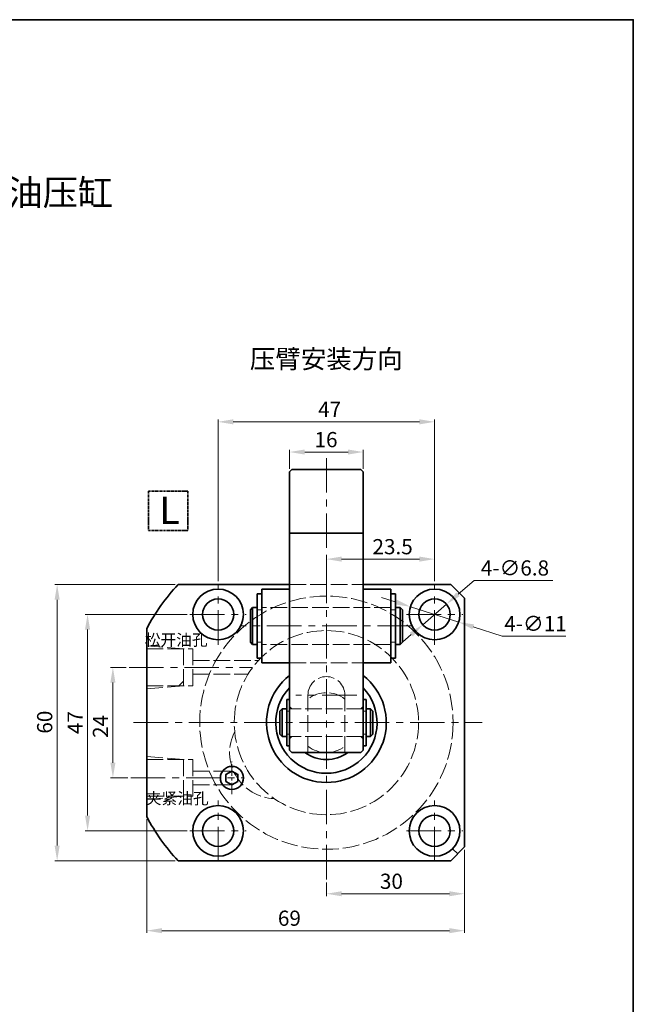
# Model space of a CAD drawing. Units: millimetres. Extents: x -1423 to -1127, y 1158 to 1516.
# Drawn here: x -1260 to -1127, y 1302 to 1516 of the extents above; entities that cross this region are included whole.
import ezdxf

# ---------------------------------------------------------------- set-up
doc = ezdxf.new("R2010")
doc.units = ezdxf.units.MM
for name, pattern in [('ACAD_ISO02W100', [15, 12, -3]), ('CENTERX2', [4, 2.5, -0.5, 0.5, -0.5]), ('EB_DASHDOTDOT', [45, 30, -3, 3, -3, 3, -3])]:
    doc.linetypes.add(name, pattern=pattern)
doc.layers.get('0').update_dxf_attribs({"lineweight": 35})
for name, color, linetype, lineweight in [('6', 6, 'CENTERX2', 13), ('7L', 3, 'Continuous', 30), ('虚线', 4, 'ACAD_ISO02W100', 13)]:
    doc.layers.add(name, color=color, linetype=linetype, lineweight=lineweight)
doc.dimstyles.new('ISO-25', dxfattribs={"dimtxt": 2.5, "dimasz": 2.5, "dimexe": 0.5, "dimexo": 0.625, "dimtad": 1, "dimtoh": 1, "dimdsep": 46, "dimtxsty": 'Standard', "dimcen": 2.5, "dimclrd": 1, "dimclre": 1, "dimclrt": 3, "dimadec": 0, "dimazin": 0, "dimtfac": 1, "dimtmove": 0, "dimatfit": 3, "dimfxl": 1, "dimlwd": 13, "dimlwe": 13, "dimarcsym": 0})

# ---------------------------------------------------------------- blocks, each defined once
blk = doc.blocks.new('*D53')
at = {"color": 1, "lineweight": 13, "transparency": 16777216}
for p, q in [((-1216.83, 1394.12), (-1216.83, 1429.23)), ((-1213.53, 1428.73), (-1173.13, 1428.73)), ((-1169.83, 1394.12), (-1169.83, 1429.23))]:
    blk.add_line(p, q, dxfattribs=at)
at = {"color": 1, "transparency": 16777216}
for points in [[(-1213.53, 1429.28), (-1213.53, 1428.18), (-1216.83, 1428.73)], [(-1173.13, 1429.28), (-1173.13, 1428.18), (-1169.83, 1428.73)]]:
    blk.add_solid(points, dxfattribs=at)
at = {"layer": 'Defpoints', "color": 0, "transparency": 16777216}
for p in [(-1169.83, 1428.73), (-1216.83, 1393.5), (-1169.83, 1393.5)]:
    blk.add_point(p, dxfattribs=at)
at = {"color": 3, "transparency": 16777216, "insert": (-1192.63, 1431.01), "char_height": 3.3, "attachment_point": 5}
blk.add_mtext('47', dxfattribs=at)
blk = doc.blocks.new('*D54')
at = {"color": 1, "lineweight": 13, "transparency": 16777216}
for p, q in [((-1163.33, 1335.78), (-1163.33, 1325.75)), ((-1193.33, 1328.72), (-1193.33, 1325.75)), ((-1190.03, 1326.25), (-1166.63, 1326.25))]:
    blk.add_line(p, q, dxfattribs=at)
at = {"color": 1, "transparency": 16777216}
for points in [[(-1190.03, 1326.8), (-1190.03, 1325.7), (-1193.33, 1326.25)], [(-1166.63, 1326.8), (-1166.63, 1325.7), (-1163.33, 1326.25)]]:
    blk.add_solid(points, dxfattribs=at)
at = {"layer": 'Defpoints', "color": 0, "transparency": 16777216}
for p in [(-1163.33, 1336.41), (-1193.33, 1329.35), (-1163.33, 1326.25)]:
    blk.add_point(p, dxfattribs=at)
at = {"color": 3, "transparency": 16777216, "insert": (-1179.22, 1328.53), "char_height": 3.3, "attachment_point": 5}
blk.add_mtext('30', dxfattribs=at)
blk = doc.blocks.new('*D55')
at = {"color": 1, "lineweight": 13, "transparency": 16777216}
for p, q in [((-1232.33, 1342.41), (-1232.33, 1317.73)), ((-1163.33, 1335.78), (-1163.33, 1317.73)), ((-1229.03, 1318.23), (-1166.63, 1318.23))]:
    blk.add_line(p, q, dxfattribs=at)
at = {"color": 1, "transparency": 16777216}
for points in [[(-1229.03, 1318.78), (-1229.03, 1317.68), (-1232.33, 1318.23)], [(-1166.63, 1318.78), (-1166.63, 1317.68), (-1163.33, 1318.23)]]:
    blk.add_solid(points, dxfattribs=at)
at = {"layer": 'Defpoints', "color": 0, "transparency": 16777216}
for p in [(-1232.33, 1343.03), (-1163.33, 1336.41), (-1163.33, 1318.23)]:
    blk.add_point(p, dxfattribs=at)
at = {"color": 3, "transparency": 16777216, "insert": (-1201.36, 1320.51), "char_height": 3.3, "attachment_point": 5}
blk.add_mtext('69', dxfattribs=at)
blk = doc.blocks.new('*D56')
at = {"color": 1, "lineweight": 13, "transparency": 16777216}
for p, q in [((-1236.78, 1375.41), (-1240.17, 1375.41)), ((-1239.67, 1372.11), (-1239.67, 1354.71)), ((-1236.43, 1351.41), (-1240.17, 1351.41))]:
    blk.add_line(p, q, dxfattribs=at)
at = {"color": 1, "transparency": 16777216}
for points in [[(-1240.22, 1372.11), (-1239.12, 1372.11), (-1239.67, 1375.41)], [(-1240.22, 1354.71), (-1239.12, 1354.71), (-1239.67, 1351.41)]]:
    blk.add_solid(points, dxfattribs=at)
at = {"layer": 'Defpoints', "color": 0, "transparency": 16777216}
for p in [(-1236.16, 1375.41), (-1239.67, 1351.41), (-1235.8, 1351.41)]:
    blk.add_point(p, dxfattribs=at)
at = {"color": 3, "transparency": 16777216, "insert": (-1241.94, 1362.58), "char_height": 3.3, "attachment_point": 5, "rotation": 90}
blk.add_mtext('24', dxfattribs=at)
blk = doc.blocks.new('*D57')
at = {"color": 1, "lineweight": 13, "transparency": 16777216}
for p, q in [((-1223.57, 1386.91), (-1245.67, 1386.91)), ((-1245.17, 1383.61), (-1245.17, 1343.21)), ((-1223.57, 1339.91), (-1245.67, 1339.91))]:
    blk.add_line(p, q, dxfattribs=at)
at = {"color": 1, "transparency": 16777216}
for points in [[(-1245.72, 1383.61), (-1244.62, 1383.61), (-1245.17, 1386.91)], [(-1245.72, 1343.21), (-1244.62, 1343.21), (-1245.17, 1339.91)]]:
    blk.add_solid(points, dxfattribs=at)
at = {"layer": 'Defpoints', "color": 0, "transparency": 16777216}
for p in [(-1222.94, 1386.91), (-1245.17, 1339.91), (-1222.94, 1339.91)]:
    blk.add_point(p, dxfattribs=at)
at = {"color": 3, "transparency": 16777216, "insert": (-1247.44, 1363.42), "char_height": 3.3, "attachment_point": 5, "rotation": 90}
blk.add_mtext('47', dxfattribs=at)
blk = doc.blocks.new('*D50')
at = {"color": 1, "lineweight": 13, "transparency": 16777216}
for p, q in [((-1226.15, 1393.41), (-1252.27, 1393.41)), ((-1251.77, 1390.11), (-1251.77, 1336.71)), ((-1226.15, 1333.41), (-1252.27, 1333.41))]:
    blk.add_line(p, q, dxfattribs=at)
at = {"color": 1, "transparency": 16777216}
for points in [[(-1252.32, 1390.11), (-1251.22, 1390.11), (-1251.77, 1393.41)], [(-1252.32, 1336.71), (-1251.22, 1336.71), (-1251.77, 1333.41)]]:
    blk.add_solid(points, dxfattribs=at)
at = {"layer": 'Defpoints', "color": 0, "transparency": 16777216}
for p in [(-1225.52, 1393.41), (-1251.77, 1333.41), (-1225.52, 1333.41)]:
    blk.add_point(p, dxfattribs=at)
at = {"color": 3, "transparency": 16777216, "insert": (-1254.05, 1363.51), "char_height": 3.3, "attachment_point": 5, "rotation": 90}
blk.add_mtext('60', dxfattribs=at)
blk = doc.blocks.new('*D51')
at = {"color": 1, "lineweight": 13, "transparency": 16777216}
for p, q in [((-1161.27, 1394.29), (-1164.76, 1391.28)), ((-1144.15, 1394.29), (-1161.27, 1394.29)), ((-1172.41, 1384.68), (-1167.26, 1389.13)), ((-1174.91, 1382.53), (-1177.4, 1380.37))]:
    blk.add_line(p, q, dxfattribs=at)
at = {"color": 1, "transparency": 16777216}
for points in [[(-1165.12, 1391.7), (-1164.4, 1390.87), (-1167.26, 1389.13)], [(-1175.27, 1382.94), (-1174.55, 1382.11), (-1172.41, 1384.68)]]:
    blk.add_solid(points, dxfattribs=at)
at = {"layer": 'Defpoints', "color": 0, "transparency": 16777216}
for p in [(-1167.26, 1389.13), (-1172.41, 1384.68)]:
    blk.add_point(p, dxfattribs=at)
at = {"color": 3, "transparency": 16777216, "insert": (-1152.4, 1396.57), "char_height": 3.3, "attachment_point": 5}
blk.add_mtext('4-∅6.8', dxfattribs=at)
blk = doc.blocks.new('*D52')
at = {"color": 1, "lineweight": 13, "transparency": 16777216}
for p, q in [((-1178.22, 1389.58), (-1181.36, 1390.59)), ((-1175.07, 1388.58), (-1164.59, 1385.23)), ((-1155.16, 1382.22), (-1161.45, 1384.23)), ((-1141.34, 1382.22), (-1155.16, 1382.22))]:
    blk.add_line(p, q, dxfattribs=at)
at = {"color": 1, "transparency": 16777216}
for points in [[(-1178.05, 1390.11), (-1178.38, 1389.06), (-1175.07, 1388.58)], [(-1161.28, 1384.75), (-1161.62, 1383.7), (-1164.59, 1385.23)]]:
    blk.add_solid(points, dxfattribs=at)
at = {"layer": 'Defpoints', "color": 0, "transparency": 16777216}
for p in [(-1175.07, 1388.58), (-1164.59, 1385.23)]:
    blk.add_point(p, dxfattribs=at)
at = {"color": 3, "transparency": 16777216, "insert": (-1147.94, 1384.49), "char_height": 3.3, "attachment_point": 5}
blk.add_mtext('4-∅11', dxfattribs=at)
blk = doc.blocks.new('*D58')
at = {"color": 1, "lineweight": 13, "transparency": 16777216}
for p, q in [((-1201.33, 1418.53), (-1201.33, 1422.67)), ((-1188.63, 1422.17), (-1198.03, 1422.17)), ((-1185.33, 1418.53), (-1185.33, 1422.67))]:
    blk.add_line(p, q, dxfattribs=at)
at = {"color": 1, "transparency": 16777216}
for points in [[(-1198.03, 1422.72), (-1198.03, 1421.62), (-1201.33, 1422.17)], [(-1188.63, 1422.72), (-1188.63, 1421.62), (-1185.33, 1422.17)]]:
    blk.add_solid(points, dxfattribs=at)
at = {"layer": 'Defpoints', "color": 0, "transparency": 16777216}
for p in [(-1201.33, 1422.17), (-1201.33, 1417.91), (-1185.33, 1417.91)]:
    blk.add_point(p, dxfattribs=at)
at = {"color": 3, "transparency": 16777216, "insert": (-1193.41, 1424.44), "char_height": 3.3, "attachment_point": 5}
blk.add_mtext('16', dxfattribs=at)
blk = doc.blocks.new('*D59')
at = {"color": 1, "lineweight": 13, "transparency": 16777216}
for p, q in [((-1193.33, 1394.12), (-1193.33, 1399.42)), ((-1173.13, 1398.92), (-1190.03, 1398.92)), ((-1169.83, 1394.12), (-1169.83, 1399.42))]:
    blk.add_line(p, q, dxfattribs=at)
at = {"color": 1, "transparency": 16777216}
for points in [[(-1190.03, 1399.47), (-1190.03, 1398.37), (-1193.33, 1398.92)], [(-1173.13, 1399.47), (-1173.13, 1398.37), (-1169.83, 1398.92)]]:
    blk.add_solid(points, dxfattribs=at)
at = {"layer": 'Defpoints', "color": 0, "transparency": 16777216}
for p in [(-1193.33, 1398.92), (-1193.33, 1393.5), (-1169.83, 1393.5)]:
    blk.add_point(p, dxfattribs=at)
at = {"color": 3, "transparency": 16777216, "insert": (-1178.96, 1401.19), "char_height": 3.3, "attachment_point": 5}
blk.add_mtext('23.5', dxfattribs=at)

msp = doc.modelspace()

# ---------------------------------------------------------------- linework, layer by layer
for p, q in [((-1201.334, 1417.905), (-1200.834, 1418.405)), ((-1201.334, 1357.405), (-1201.334, 1417.905)), ((-1200.834, 1418.405), (-1185.834, 1418.405)), ((-1185.334, 1417.905), (-1185.834, 1418.405)), ((-1185.334, 1357.405), (-1185.334, 1417.905)), ((-1185.334, 1404.547), (-1201.334, 1404.547)), ((-1225.52, 1393.405), (-1201.334, 1393.405)), ((-1207.334, 1376.405), (-1207.334, 1392.405)), ((-1201.334, 1392.405), (-1207.334, 1392.405)), ((-1185.334, 1393.405), (-1166.334, 1393.405)), ((-1185.334, 1392.405), (-1179.334, 1392.405)), ((-1179.334, 1376.405), (-1179.334, 1392.405)), ((-1163.334, 1390.405), (-1166.334, 1393.405)), ((-1208.334, 1377.405), (-1208.334, 1391.405)), ((-1207.334, 1391.405), (-1208.334, 1391.405)), ((-1179.334, 1391.405), (-1178.334, 1391.405)), ((-1178.334, 1377.405), (-1178.334, 1391.405)), ((-1163.334, 1390.405), (-1163.334, 1363.405)), ((-1209.834, 1387.905), (-1209.334, 1388.405)), ((-1209.834, 1387.905), (-1209.834, 1380.905)), ((-1209.334, 1380.405), (-1209.334, 1388.405)), ((-1209.334, 1388.405), (-1208.334, 1388.405)), ((-1177.334, 1388.405), (-1178.334, 1388.405)), ((-1177.334, 1380.405), (-1177.334, 1388.405)), ((-1176.834, 1387.905), (-1177.334, 1388.405)), ((-1176.834, 1387.905), (-1176.834, 1380.905)), ((-1232.334, 1343.034), (-1232.334, 1383.777)), ((-1209.834, 1380.905), (-1209.334, 1380.405)), ((-1208.334, 1380.405), (-1209.334, 1380.405)), ((-1178.334, 1380.405), (-1177.334, 1380.405)), ((-1176.834, 1380.905), (-1177.334, 1380.405)), ((-1207.334, 1377.405), (-1208.334, 1377.405)), ((-1179.334, 1377.405), (-1178.334, 1377.405)), ((-1201.334, 1376.405), (-1207.334, 1376.405)), ((-1206.334, 1376.405), (-1201.334, 1376.405)), ((-1185.334, 1376.405), (-1179.334, 1376.405)), ((-1185.334, 1376.405), (-1180.334, 1376.405)), ((-1203.434, 1365.905), (-1202.934, 1366.405)), ((-1202.934, 1366.405), (-1201.934, 1366.405)), ((-1202.934, 1360.405), (-1202.934, 1366.405)), ((-1201.934, 1358.405), (-1201.934, 1368.405)), ((-1201.334, 1368.405), (-1201.934, 1368.405)), ((-1185.334, 1368.405), (-1184.734, 1368.405)), ((-1184.734, 1358.405), (-1184.734, 1368.405)), ((-1183.734, 1366.405), (-1184.734, 1366.405)), ((-1183.234, 1365.905), (-1183.734, 1366.405)), ((-1183.734, 1360.405), (-1183.734, 1366.405)), ((-1203.434, 1365.905), (-1203.434, 1360.905)), ((-1183.234, 1365.905), (-1183.234, 1360.905)), ((-1163.334, 1363.405), (-1163.334, 1336.405)), ((-1203.434, 1360.905), (-1202.934, 1360.405)), ((-1201.934, 1360.405), (-1202.934, 1360.405)), ((-1184.734, 1360.405), (-1183.734, 1360.405)), ((-1183.234, 1360.905), (-1183.734, 1360.405)), ((-1201.334, 1358.405), (-1201.934, 1358.405)), ((-1185.334, 1358.405), (-1184.734, 1358.405)), ((-1200.834, 1356.905), (-1201.334, 1357.405)), ((-1200.834, 1356.905), (-1185.834, 1356.905)), ((-1185.334, 1357.405), (-1185.834, 1356.905)), ((-1166.334, 1333.405), (-1163.334, 1336.405)), ((-1165.944, 1336.016), (-1164.834, 1334.905)), ((-1166.334, 1333.405), (-1225.52, 1333.405))]:
    msp.add_line(p, q)
at = {"color": 2, "linetype": 'EB_DASHDOTDOT', "ltscale": 0.01}
for p, q in [((-1231.918, 1413.709), (-1231.918, 1405.135)), ((-1231.918, 1413.709), (-1223.413, 1413.709)), ((-1223.413, 1413.709), (-1223.413, 1405.135)), ((-1231.918, 1405.135), (-1223.413, 1405.135))]:
    msp.add_line(p, q, dxfattribs=at)
for points in [[(-1423.311, 1516.058), (-1126.717, 1516.058), (-1126.717, 1157.691), (-1423.311, 1157.691)], [(-1215.129, 1350.658), (-1213.834, 1349.91), (-1212.539, 1350.658), (-1212.539, 1352.153), (-1213.834, 1352.901), (-1215.129, 1352.153)]]:
    msp.add_lwpolyline(points, close=True)
for centre, radius in [((-1216.834, 1386.905), 5.5), ((-1169.834, 1386.905), 5.5), ((-1216.834, 1386.905), 3.4), ((-1169.834, 1386.905), 3.4), ((-1213.834, 1351.405), 2.5), ((-1216.834, 1339.905), 5.5), ((-1169.834, 1339.905), 5.5), ((-1216.834, 1339.905), 3.4), ((-1169.834, 1339.905), 3.4)]:
    msp.add_circle(centre, radius)
for radius, start, end in [(44, 137.01411, 152.4198), (13, 127.97987, 52.02013), (11, 136.65824, 43.34176), (8, 234.34091, 305.65909), (44, 207.5802, 222.98589)]:
    msp.add_arc((-1193.334, 1363.405), radius, start, end)
at = {"layer": '6', "ltscale": 3}
for p, q in [((-1193.334, 1329.348), (-1193.334, 1420.818)), ((-1216.834, 1380.312), (-1216.834, 1393.499)), ((-1169.834, 1380.312), (-1169.834, 1393.499)), ((-1222.945, 1386.905), (-1210.722, 1386.905)), ((-1175.945, 1386.905), (-1163.722, 1386.905)), ((-1174.733, 1384.405), (-1211.935, 1384.405)), ((-1236.159, 1375.405), (-1209.334, 1375.405)), ((-1186.718, 1369.405), (-1199.949, 1369.405)), ((-1235.171, 1363.405), (-1159.488, 1363.405)), ((-1235.802, 1351.405), (-1211.244, 1351.405)), ((-1216.834, 1333.312), (-1216.834, 1346.499)), ((-1169.834, 1333.312), (-1169.834, 1346.499)), ((-1222.945, 1339.905), (-1210.722, 1339.905)), ((-1175.945, 1339.905), (-1163.722, 1339.905))]:
    msp.add_line(p, q, dxfattribs=at)
at = {"layer": '6'}
msp.add_line((-1213.834, 1347.856), (-1213.834, 1354.954), dxfattribs=at)
at = {"layer": '虚线', "ltscale": 0.3}
for p, q in [((-1201.334, 1393.405), (-1185.334, 1393.405)), ((-1207.334, 1387.905), (-1208.334, 1387.905)), ((-1179.334, 1388.405), (-1207.334, 1388.405)), ((-1179.334, 1387.905), (-1178.334, 1387.905)), ((-1224.334, 1379.405), (-1232.334, 1380.087)), ((-1232.334, 1379.405), (-1222.334, 1379.405)), ((-1224.334, 1371.405), (-1224.334, 1379.405)), ((-1222.334, 1371.405), (-1222.334, 1379.405)), ((-1207.334, 1380.905), (-1208.334, 1380.905)), ((-1179.334, 1380.405), (-1207.334, 1380.405)), ((-1179.334, 1380.905), (-1178.334, 1380.905)), ((-1222.334, 1376.905), (-1208.09, 1376.905)), ((-1201.334, 1376.405), (-1185.334, 1376.405)), ((-1222.334, 1373.905), (-1210.356, 1373.905)), ((-1232.334, 1371.405), (-1222.334, 1371.405)), ((-1224.334, 1371.405), (-1232.334, 1370.724)), ((-1225.334, 1371.405), (-1224.334, 1372.405)), ((-1197.334, 1356.905), (-1197.334, 1369.405)), ((-1189.332, 1356.905), (-1189.332, 1369.405)), ((-1200.834, 1366.405), (-1201.334, 1366.905)), ((-1185.334, 1366.405), (-1201.334, 1366.405)), ((-1185.834, 1366.405), (-1185.334, 1366.905)), ((-1201.334, 1365.905), (-1201.934, 1365.905)), ((-1185.334, 1365.905), (-1184.734, 1365.905)), ((-1201.334, 1360.905), (-1201.934, 1360.905)), ((-1185.334, 1360.405), (-1201.334, 1360.405)), ((-1201.334, 1359.905), (-1200.834, 1360.405)), ((-1185.334, 1359.905), (-1185.834, 1360.405)), ((-1185.334, 1360.905), (-1184.734, 1360.905)), ((-1224.334, 1355.405), (-1232.334, 1356.087)), ((-1232.334, 1355.405), (-1222.334, 1355.405)), ((-1224.334, 1355.405), (-1224.334, 1347.405)), ((-1222.334, 1355.405), (-1222.334, 1347.405)), ((-1222.334, 1352.905), (-1213.834, 1352.905)), ((-1222.334, 1349.905), (-1213.834, 1349.905)), ((-1232.334, 1347.405), (-1222.334, 1347.405)), ((-1224.334, 1347.405), (-1232.334, 1346.724))]:
    msp.add_line(p, q, dxfattribs=at)
for radius in [27.5, 20]:
    msp.add_circle((-1193.334, 1363.405), radius, dxfattribs=at)
for centre, radius, start, end in [((-1193.334, 1369.405), 4, 0, 180), ((-1193.334, 1363.405), 6.5, 51.99831, 127.97987), ((-1204.332, 1356.909), 10, 152.95115, 268.18501), ((-1193.334, 1363.405), 6.5, 232.02013, 308.00169)]:
    msp.add_arc(centre, radius, start, end, dxfattribs=at)

# ---------------------------------------------------------------- texts
at = {"layer": '7L', "attachment_point": 2}
for s, insert, char_height in [('{\\fSimSun|b0|i0|c134|p2;CLKA-055(055L/055R)杠杆式油压缸}', (-1300.831, 1481.323), 5.6), ('{\\fSimSun|b0|i0|c134|p2;\\H0.7547x;压臂安装方向}', (-1193.352, 1444.408), 5.37442), ('{\\fSimSun|b0|i0|c134|p2;L}', (-1227.381, 1412.514), 6), ('{\\fFangSong_GB2312|b0|i0|c134|p49;松开油孔}', (-1225.936, 1382.622), 2.5), ('{\\fFangSong_GB2312|b0|i0|c134|p49;夹紧油孔}', (-1225.705, 1348.22), 2.5)]:
    msp.add_mtext(s, dxfattribs=dict(at, insert=insert, char_height=char_height))

# ---------------------------------------------------------------- dimensions: what is measured, and where the dimension line sits
for base, p1, p2, picture, middle in [((-1169.834, 1428.731), (-1216.834, 1393.499), (-1169.834, 1393.499), '*D53', (-1192.628, 1428.731)), ((-1193.334, 1398.916), (-1169.834, 1393.499), (-1193.334, 1393.499), '*D59', (-1178.959, 1398.916)), ((-1163.334, 1318.231), (-1232.334, 1343.034), (-1163.334, 1336.405), '*D55', (-1201.362, 1318.231)), ((-1163.334, 1326.251), (-1193.334, 1329.348), (-1163.334, 1336.405), '*D54', (-1179.219, 1326.251))]:
    dim = msp.add_linear_dim(base=base, p1=p1, p2=p2, dimstyle='ISO-25', override={"dimtxt": 3.3, "dimasz": 3.3})
    dim.commit()
    dim.dimension.update_dxf_attribs({"geometry": picture, "text_midpoint": middle, "dimtype": 160})
for base, p1, p2, angle, picture, middle in [((-1201.334, 1422.169), (-1185.334, 1417.905), (-1201.334, 1417.905), 180, '*D58', (-1193.405, 1422.169)), ((-1251.771, 1333.405), (-1225.52, 1393.405), (-1225.52, 1333.405), 90, '*D50', (-1251.771, 1363.511)), ((-1245.169, 1339.905), (-1222.945, 1386.905), (-1222.945, 1339.905), 90, '*D57', (-1245.169, 1363.421)), ((-1239.665, 1351.405), (-1236.159, 1375.405), (-1235.802, 1351.405), 90, '*D56', (-1239.665, 1362.579))]:
    dim = msp.add_linear_dim(base=base, p1=p1, p2=p2, angle=angle, dimstyle='ISO-25', override={"dimtxt": 3.3, "dimasz": 3.3})
    dim.commit()
    dim.dimension.update_dxf_attribs({"geometry": picture, "text_midpoint": middle, "dimtype": 160})
dim = msp.add_diameter_dim_2p(p1=(-1172.408, 1384.684), p2=(-1167.259, 1389.126), text='4-<>', dimstyle='ISO-25', override={"dimtxt": 3.3, "dimasz": 3.3})
dim.commit()
dim.dimension.update_dxf_attribs({"geometry": '*D51', "text_midpoint": (-1152.399, 1394.291), "dimtype": 163})
dim = msp.add_diameter_dim_2p(p1=(-1175.073, 1388.579), p2=(-1164.594, 1385.232), text='4-<>', dimstyle='ISO-25', override={"dimtxt": 3.3, "dimasz": 3.3})
dim.commit()
dim.dimension.update_dxf_attribs({"geometry": '*D52', "text_midpoint": (-1147.939, 1384.494)})

doc.saveas('drawing.dxf')
